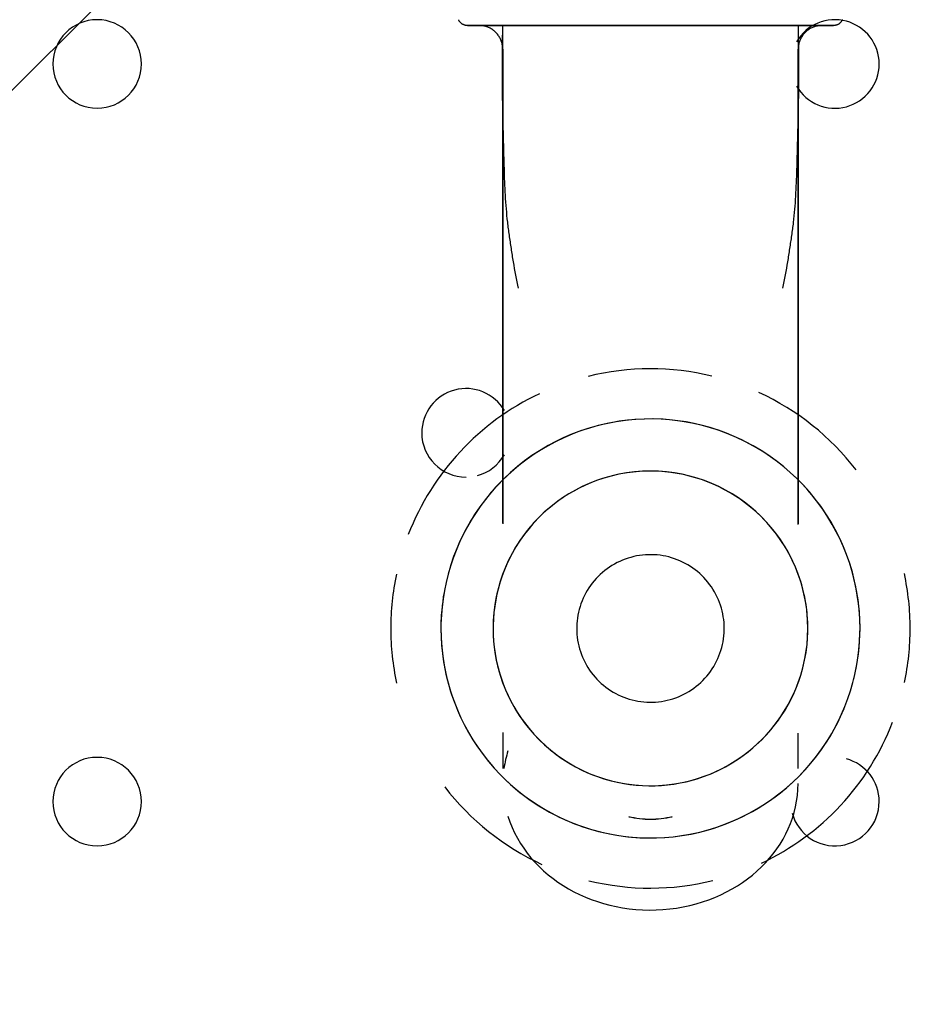
# Model space of a CAD drawing. Extents: x -47523 to 44331, y -18135 to 42541.
# Drawn here: x -24496 to -24434, y 17200 to 17267 of the extents above; entities that cross this region are included whole.
import ezdxf

# ---------------------------------------------------------------- set-up
doc = ezdxf.new("R2010")
doc.units = 0
for name, color, linetype in [('NOT-HATCH', 72, 'CONTINUOUS'), ('X-2864-HOT-F$0$A-GENM-____-OTLN', 11, 'CONTINUOUS'), ('X-XREF', 7, 'CONTINUOUS')]:
    doc.layers.add(name, color=color, linetype=linetype)

# ---------------------------------------------------------------- blocks, each defined once
blk = doc.blocks.new('X-2864-HOT-F')
at = {"layer": 'X-2864-HOT-F$0$A-GENM-____-OTLN'}
for p, q in [((-24465.848, 17266.832), (-24465.859, 17266.856)), ((-24465.836, 17266.809), (-24465.848, 17266.832)), ((-24465.823, 17266.785), (-24465.836, 17266.809)), ((-24465.809, 17266.763), (-24465.823, 17266.785)), ((-24465.795, 17266.741), (-24465.809, 17266.763)), ((-24465.779, 17266.719), (-24465.795, 17266.741)), ((-24465.763, 17266.699), (-24465.779, 17266.719)), ((-24465.745, 17266.679), (-24465.763, 17266.699)), ((-24465.727, 17266.659), (-24465.745, 17266.679)), ((-24465.708, 17266.641), (-24465.727, 17266.659)), ((-24465.689, 17266.623), (-24465.708, 17266.641)), ((-24465.669, 17266.606), (-24465.689, 17266.623)), ((-24465.648, 17266.59), (-24465.669, 17266.606)), ((-24465.626, 17266.574), (-24465.648, 17266.59)), ((-24465.604, 17266.56), (-24465.626, 17266.574)), ((-24465.581, 17266.546), (-24465.604, 17266.56)), ((-24465.558, 17266.533), (-24465.581, 17266.546)), ((-24465.534, 17266.522), (-24465.558, 17266.533)), ((-24465.51, 17266.511), (-24465.534, 17266.522)), ((-24465.485, 17266.501), (-24465.51, 17266.511)), ((-24465.461, 17266.492), (-24465.485, 17266.501)), ((-24465.435, 17266.484), (-24465.461, 17266.492)), ((-24465.41, 17266.478), (-24465.435, 17266.484)), ((-24465.384, 17266.472), (-24465.41, 17266.478)), ((-24465.358, 17266.467), (-24465.384, 17266.472)), ((-24465.332, 17266.463), (-24465.358, 17266.467)), ((-24465.305, 17266.461), (-24465.332, 17266.463)), ((-24465.279, 17266.459), (-24465.305, 17266.461)), ((-24465.252, 17266.459), (-24465.279, 17266.459)), ((-24465.236, 17266.459), (-24465.252, 17266.459)), ((-24465.252, 17266.459), (-24465.242, 17266.459)), ((-24465.242, 17266.459), (-24465.213, 17266.459)), ((-24465.201, 17266.459), (-24465.236, 17266.459)), ((-24465.213, 17266.459), (-24465.163, 17266.459)), ((-24465.146, 17266.459), (-24465.201, 17266.459)), ((-24465.163, 17266.459), (-24465.094, 17266.459)), ((-24465.072, 17266.459), (-24465.146, 17266.459)), ((-24465.094, 17266.459), (-24465.005, 17266.459)), ((-24464.978, 17266.459), (-24465.072, 17266.459)), ((-24465.005, 17266.459), (-24464.897, 17266.459)), ((-24464.864, 17266.459), (-24464.978, 17266.459)), ((-24464.897, 17266.459), (-24464.769, 17266.459)), ((-24464.732, 17266.459), (-24464.864, 17266.459)), ((-24464.769, 17266.459), (-24464.623, 17266.459)), ((-24464.58, 17266.459), (-24464.732, 17266.459)), ((-24464.623, 17266.459), (-24464.457, 17266.459)), ((-24464.41, 17266.459), (-24464.58, 17266.459)), ((-24464.446, 17266.458), (-24464.464, 17266.459)), ((-24464.457, 17266.459), (-24464.273, 17266.459)), ((-24464.382, 17266.456), (-24464.446, 17266.458)), ((-24464.221, 17266.459), (-24464.41, 17266.459)), ((-24464.318, 17266.452), (-24464.382, 17266.456)), ((-24464.255, 17266.445), (-24464.318, 17266.452)), ((-24464.273, 17266.459), (-24464.071, 17266.459)), ((-24464.191, 17266.435), (-24464.255, 17266.445)), ((-24464.013, 17266.459), (-24464.221, 17266.459)), ((-24464.129, 17266.423), (-24464.191, 17266.435)), ((-24464.066, 17266.408), (-24464.129, 17266.423)), ((-24464.071, 17266.459), (-24463.851, 17266.459)), ((-24464.005, 17266.391), (-24464.066, 17266.408)), ((-24463.789, 17266.459), (-24464.013, 17266.459)), ((-24463.944, 17266.372), (-24464.005, 17266.391)), ((-24463.883, 17266.35), (-24463.944, 17266.372)), ((-24463.824, 17266.325), (-24463.883, 17266.35)), ((-24463.851, 17266.459), (-24463.613, 17266.459)), ((-24463.766, 17266.299), (-24463.824, 17266.325)), ((-24463.546, 17266.459), (-24463.789, 17266.459)), ((-24463.709, 17266.27), (-24463.766, 17266.299)), ((-24463.653, 17266.238), (-24463.709, 17266.27)), ((-24463.613, 17266.459), (-24463.358, 17266.459)), ((-24463.286, 17266.459), (-24463.546, 17266.459)), ((-24463.358, 17266.459), (-24463.086, 17266.459)), ((-24463.01, 17266.459), (-24463.286, 17266.459)), ((-24463.086, 17266.459), (-24462.798, 17266.459)), ((-24462.718, 17266.459), (-24463.01, 17266.459)), ((-24452.852, 17266.459), (-24462.908, 17266.459)), ((-24462.852, 17232.731), (-24462.852, 17266.459)), ((-24462.798, 17266.459), (-24462.494, 17266.459)), ((-24443.193, 17266.459), (-24462.511, 17266.459)), ((-24462.494, 17266.459), (-24462.175, 17266.459)), ((-24462.175, 17266.459), (-24461.84, 17266.459)), ((-24461.84, 17266.459), (-24461.491, 17266.459)), ((-24461.491, 17266.459), (-24461.129, 17266.459)), ((-24461.129, 17266.459), (-24460.753, 17266.459)), ((-24460.753, 17266.459), (-24460.364, 17266.459)), ((-24460.364, 17266.459), (-24459.964, 17266.459)), ((-24459.964, 17266.459), (-24459.552, 17266.459)), ((-24459.552, 17266.459), (-24459.129, 17266.459)), ((-24459.129, 17266.459), (-24458.697, 17266.459)), ((-24458.697, 17266.459), (-24458.254, 17266.459)), ((-24458.254, 17266.459), (-24457.804, 17266.459)), ((-24457.804, 17266.459), (-24457.345, 17266.459)), ((-24457.345, 17266.459), (-24456.879, 17266.459)), ((-24456.879, 17266.459), (-24456.407, 17266.459)), ((-24456.407, 17266.459), (-24455.929, 17266.459)), ((-24455.929, 17266.459), (-24455.446, 17266.459)), ((-24455.446, 17266.459), (-24454.959, 17266.459)), ((-24454.959, 17266.459), (-24454.469, 17266.459)), ((-24454.469, 17266.459), (-24453.976, 17266.459)), ((-24453.976, 17266.459), (-24453.481, 17266.459)), ((-24453.481, 17266.459), (-24452.986, 17266.459)), ((-24452.986, 17266.459), (-24452.852, 17266.459)), ((-24452.852, 17266.459), (-24452.356, 17266.459)), ((-24447.758, 17266.459), (-24452.852, 17266.459)), ((-24452.356, 17266.459), (-24451.861, 17266.459)), ((-24451.861, 17266.459), (-24451.367, 17266.459)), ((-24451.367, 17266.459), (-24450.876, 17266.459)), ((-24450.876, 17266.459), (-24450.388, 17266.459)), ((-24450.388, 17266.459), (-24449.904, 17266.459)), ((-24449.904, 17266.459), (-24449.425, 17266.459)), ((-24449.425, 17266.459), (-24448.951, 17266.459)), ((-24448.951, 17266.459), (-24448.483, 17266.459)), ((-24448.483, 17266.459), (-24448.023, 17266.459)), ((-24448.023, 17266.459), (-24447.57, 17266.459)), ((-24447.57, 17266.459), (-24447.126, 17266.459)), ((-24447.126, 17266.459), (-24446.69, 17266.459)), ((-24442.796, 17266.459), (-24447.075, 17266.459)), ((-24446.69, 17266.459), (-24446.265, 17266.459)), ((-24446.265, 17266.459), (-24445.85, 17266.459)), ((-24445.85, 17266.459), (-24445.446, 17266.459)), ((-24445.446, 17266.459), (-24445.054, 17266.459)), ((-24445.054, 17266.459), (-24444.675, 17266.459)), ((-24444.675, 17266.459), (-24444.309, 17266.459)), ((-24444.309, 17266.459), (-24443.956, 17266.459)), ((-24443.956, 17266.459), (-24443.618, 17266.459)), ((-24443.618, 17266.459), (-24443.294, 17266.459)), ((-24443.294, 17266.459), (-24442.986, 17266.459)), ((-24442.986, 17266.459), (-24442.693, 17266.459)), ((-24442.617, 17266.459), (-24442.905, 17266.459)), ((-24442.852, 17266.459), (-24442.852, 17232.684)), ((-24442.693, 17266.459), (-24442.417, 17266.459)), ((-24442.345, 17266.459), (-24442.617, 17266.459)), ((-24442.417, 17266.459), (-24442.158, 17266.459)), ((-24442.09, 17266.459), (-24442.345, 17266.459)), ((-24442.158, 17266.459), (-24441.915, 17266.459)), ((-24441.853, 17266.459), (-24442.09, 17266.459)), ((-24441.979, 17266.278), (-24442.036, 17266.247)), ((-24441.922, 17266.306), (-24441.979, 17266.278)), ((-24441.863, 17266.332), (-24441.922, 17266.306)), ((-24441.915, 17266.459), (-24441.69, 17266.459)), ((-24441.804, 17266.356), (-24441.863, 17266.332)), ((-24441.632, 17266.459), (-24441.853, 17266.459)), ((-24441.744, 17266.377), (-24441.804, 17266.356)), ((-24441.682, 17266.396), (-24441.744, 17266.377)), ((-24441.69, 17266.459), (-24441.483, 17266.459)), ((-24441.621, 17266.413), (-24441.682, 17266.396)), ((-24441.43, 17266.459), (-24441.632, 17266.459)), ((-24441.558, 17266.427), (-24441.621, 17266.413)), ((-24441.495, 17266.438), (-24441.558, 17266.427)), ((-24441.432, 17266.447), (-24441.495, 17266.438)), ((-24441.483, 17266.459), (-24441.294, 17266.459)), ((-24441.368, 17266.453), (-24441.432, 17266.447)), ((-24441.246, 17266.459), (-24441.43, 17266.459)), ((-24441.304, 17266.457), (-24441.368, 17266.453)), ((-24441.24, 17266.459), (-24441.304, 17266.457)), ((-24441.294, 17266.459), (-24441.124, 17266.459)), ((-24441.081, 17266.459), (-24441.246, 17266.459)), ((-24441.124, 17266.459), (-24440.972, 17266.459)), ((-24440.934, 17266.459), (-24441.081, 17266.459)), ((-24440.972, 17266.459), (-24440.839, 17266.459)), ((-24440.807, 17266.459), (-24440.934, 17266.459)), ((-24440.839, 17266.459), (-24440.726, 17266.459)), ((-24440.699, 17266.459), (-24440.807, 17266.459)), ((-24440.726, 17266.459), (-24440.632, 17266.459)), ((-24440.61, 17266.459), (-24440.699, 17266.459)), ((-24440.632, 17266.459), (-24440.557, 17266.459)), ((-24440.541, 17266.459), (-24440.61, 17266.459)), ((-24440.557, 17266.459), (-24440.502, 17266.459)), ((-24440.491, 17266.459), (-24440.541, 17266.459)), ((-24440.502, 17266.459), (-24440.467, 17266.459)), ((-24440.461, 17266.459), (-24440.491, 17266.459)), ((-24440.467, 17266.459), (-24440.452, 17266.459)), ((-24440.451, 17266.459), (-24440.461, 17266.459)), ((-24440.444, 17266.459), (-24440.451, 17266.459)), ((-24440.418, 17266.459), (-24440.444, 17266.459)), ((-24440.391, 17266.461), (-24440.418, 17266.459)), ((-24440.365, 17266.464), (-24440.391, 17266.461)), ((-24440.339, 17266.468), (-24440.365, 17266.464)), ((-24440.313, 17266.473), (-24440.339, 17266.468)), ((-24440.287, 17266.479), (-24440.313, 17266.473)), ((-24440.262, 17266.486), (-24440.287, 17266.479)), ((-24440.236, 17266.494), (-24440.262, 17266.486)), ((-24440.211, 17266.504), (-24440.236, 17266.494)), ((-24440.187, 17266.514), (-24440.211, 17266.504)), ((-24440.163, 17266.525), (-24440.187, 17266.514)), ((-24440.139, 17266.537), (-24440.163, 17266.525)), ((-24440.116, 17266.55), (-24440.139, 17266.537)), ((-24440.094, 17266.563), (-24440.116, 17266.55)), ((-24440.072, 17266.578), (-24440.094, 17266.563)), ((-24440.05, 17266.594), (-24440.072, 17266.578)), ((-24440.03, 17266.61), (-24440.05, 17266.594)), ((-24440.009, 17266.628), (-24440.03, 17266.61)), ((-24439.99, 17266.646), (-24440.009, 17266.628)), ((-24439.971, 17266.664), (-24439.99, 17266.646)), ((-24439.954, 17266.684), (-24439.971, 17266.664)), ((-24439.937, 17266.704), (-24439.954, 17266.684)), ((-24439.92, 17266.725), (-24439.937, 17266.704)), ((-24439.905, 17266.747), (-24439.92, 17266.725)), ((-24439.89, 17266.769), (-24439.905, 17266.747)), ((-24439.877, 17266.792), (-24439.89, 17266.769)), ((-24439.864, 17266.815), (-24439.877, 17266.792)), ((-24439.852, 17266.839), (-24439.864, 17266.815)), ((-24439.842, 17266.863), (-24439.852, 17266.839)), ((-24463.599, 17266.205), (-24463.653, 17266.238)), ((-24463.545, 17266.169), (-24463.599, 17266.205)), ((-24463.494, 17266.131), (-24463.545, 17266.169)), ((-24463.444, 17266.092), (-24463.494, 17266.131)), ((-24463.395, 17266.05), (-24463.444, 17266.092)), ((-24463.348, 17266.006), (-24463.395, 17266.05)), ((-24463.303, 17265.961), (-24463.348, 17266.006)), ((-24463.26, 17265.913), (-24463.303, 17265.961)), ((-24463.219, 17265.864), (-24463.26, 17265.913)), ((-24463.179, 17265.814), (-24463.219, 17265.864)), ((-24463.142, 17265.762), (-24463.179, 17265.814)), ((-24463.107, 17265.708), (-24463.142, 17265.762)), ((-24463.074, 17265.653), (-24463.107, 17265.708)), ((-24463.044, 17265.597), (-24463.074, 17265.653)), ((-24463.015, 17265.54), (-24463.044, 17265.597)), ((-24442.652, 17265.612), (-24442.681, 17265.555)), ((-24442.621, 17265.668), (-24442.652, 17265.612)), ((-24442.587, 17265.723), (-24442.621, 17265.668)), ((-24442.552, 17265.776), (-24442.587, 17265.723)), ((-24442.514, 17265.827), (-24442.552, 17265.776)), ((-24442.474, 17265.878), (-24442.514, 17265.827)), ((-24442.432, 17265.926), (-24442.474, 17265.878)), ((-24442.389, 17265.973), (-24442.432, 17265.926)), ((-24442.343, 17266.018), (-24442.389, 17265.973)), ((-24442.296, 17266.061), (-24442.343, 17266.018)), ((-24442.247, 17266.102), (-24442.296, 17266.061)), ((-24442.196, 17266.142), (-24442.247, 17266.102)), ((-24442.144, 17266.179), (-24442.196, 17266.142)), ((-24442.09, 17266.214), (-24442.144, 17266.179)), ((-24442.036, 17266.247), (-24442.09, 17266.214)), ((-24462.989, 17265.481), (-24463.015, 17265.54)), ((-24462.965, 17265.422), (-24462.989, 17265.481)), ((-24462.944, 17265.361), (-24462.965, 17265.422)), ((-24462.925, 17265.3), (-24462.944, 17265.361)), ((-24462.908, 17265.238), (-24462.925, 17265.3)), ((-24462.895, 17265.176), (-24462.908, 17265.238)), ((-24462.883, 17265.113), (-24462.895, 17265.176)), ((-24462.874, 17265.049), (-24462.883, 17265.113)), ((-24462.868, 17264.986), (-24462.874, 17265.049)), ((-24462.864, 17264.922), (-24462.868, 17264.986)), ((-24462.863, 17264.858), (-24462.864, 17264.922)), ((-24442.839, 17264.939), (-24442.841, 17264.875)), ((-24442.834, 17265.003), (-24442.839, 17264.939)), ((-24442.827, 17265.066), (-24442.834, 17265.003)), ((-24442.818, 17265.13), (-24442.827, 17265.066)), ((-24442.806, 17265.193), (-24442.818, 17265.13)), ((-24442.791, 17265.255), (-24442.806, 17265.193)), ((-24442.774, 17265.317), (-24442.791, 17265.255)), ((-24442.754, 17265.378), (-24442.774, 17265.317)), ((-24442.732, 17265.438), (-24442.754, 17265.378)), ((-24442.708, 17265.497), (-24442.732, 17265.438)), ((-24442.681, 17265.555), (-24442.708, 17265.497)), ((-24462.863, 17264.858), (-24462.863, 17232.691)), ((-24442.841, 17264.875), (-24442.841, 17264.858)), ((-24442.841, 17232.646), (-24442.841, 17264.858)), ((-24454.963, 17239.634), (-24455.523, 17239.538)), ((-24454.4, 17239.707), (-24454.963, 17239.634)), ((-24453.834, 17239.758), (-24454.4, 17239.707)), ((-24453.266, 17239.786), (-24453.834, 17239.758)), ((-24452.698, 17239.791), (-24453.266, 17239.786)), ((-24452.131, 17239.773), (-24452.698, 17239.791)), ((-24451.564, 17239.733), (-24452.131, 17239.773)), ((-24451, 17239.67), (-24451.564, 17239.733)), ((-24450.438, 17239.585), (-24451, 17239.67)), ((-24449.88, 17239.477), (-24450.438, 17239.585)), ((-24457.711, 17238.935), (-24458.24, 17238.73)), ((-24457.173, 17239.118), (-24457.711, 17238.935)), ((-24456.629, 17239.28), (-24457.173, 17239.118)), ((-24456.078, 17239.42), (-24456.629, 17239.28)), ((-24455.523, 17239.538), (-24456.078, 17239.42)), ((-24449.328, 17239.347), (-24449.88, 17239.477)), ((-24448.78, 17239.195), (-24449.328, 17239.347)), ((-24448.239, 17239.022), (-24448.78, 17239.195)), ((-24447.706, 17238.826), (-24448.239, 17239.022)), ((-24459.273, 17238.257), (-24459.774, 17237.99)), ((-24458.761, 17238.504), (-24459.273, 17238.257)), ((-24458.24, 17238.73), (-24458.761, 17238.504)), ((-24447.181, 17238.61), (-24447.706, 17238.826)), ((-24446.665, 17238.373), (-24447.181, 17238.61)), ((-24446.159, 17238.115), (-24446.665, 17238.373)), ((-24460.265, 17237.703), (-24460.743, 17237.397)), ((-24459.774, 17237.99), (-24460.265, 17237.703)), ((-24445.663, 17237.838), (-24446.159, 17238.115)), ((-24445.179, 17237.54), (-24445.663, 17237.838)), ((-24461.209, 17237.072), (-24461.661, 17236.729)), ((-24460.743, 17237.397), (-24461.209, 17237.072)), ((-24444.707, 17237.224), (-24445.179, 17237.54)), ((-24444.249, 17236.889), (-24444.707, 17237.224)), ((-24443.804, 17236.536), (-24444.249, 17236.889)), ((-24462.1, 17236.368), (-24462.523, 17235.989)), ((-24461.661, 17236.729), (-24462.1, 17236.368)), ((-24453.589, 17236.231), (-24454.014, 17236.193)), ((-24453.163, 17236.252), (-24453.589, 17236.231)), ((-24452.737, 17236.255), (-24453.163, 17236.252)), ((-24452.31, 17236.242), (-24452.737, 17236.255)), ((-24451.885, 17236.212), (-24452.31, 17236.242)), ((-24443.373, 17236.165), (-24443.804, 17236.536)), ((-24462.931, 17235.594), (-24463.323, 17235.183)), ((-24462.523, 17235.989), (-24462.931, 17235.594)), ((-24456.501, 17235.612), (-24456.899, 17235.458)), ((-24456.097, 17235.75), (-24456.501, 17235.612)), ((-24455.688, 17235.872), (-24456.097, 17235.75)), ((-24455.275, 17235.977), (-24455.688, 17235.872)), ((-24454.858, 17236.066), (-24455.275, 17235.977)), ((-24454.437, 17236.138), (-24454.858, 17236.066)), ((-24454.014, 17236.193), (-24454.437, 17236.138)), ((-24451.461, 17236.165), (-24451.885, 17236.212)), ((-24451.039, 17236.101), (-24451.461, 17236.165)), ((-24450.62, 17236.02), (-24451.039, 17236.101)), ((-24450.205, 17235.922), (-24450.62, 17236.02)), ((-24449.794, 17235.808), (-24450.205, 17235.922)), ((-24449.388, 17235.678), (-24449.794, 17235.808)), ((-24448.987, 17235.531), (-24449.388, 17235.678)), ((-24442.958, 17235.778), (-24443.373, 17236.165)), ((-24442.559, 17235.374), (-24442.958, 17235.778)), ((-24463.323, 17235.183), (-24463.699, 17234.756)), ((-24458.051, 17234.903), (-24458.419, 17234.688)), ((-24457.674, 17235.103), (-24458.051, 17234.903)), ((-24457.29, 17235.289), (-24457.674, 17235.103)), ((-24456.899, 17235.458), (-24457.29, 17235.289)), ((-24448.593, 17235.369), (-24448.987, 17235.531)), ((-24448.205, 17235.191), (-24448.593, 17235.369)), ((-24447.825, 17234.997), (-24448.205, 17235.191)), ((-24447.453, 17234.789), (-24447.825, 17234.997)), ((-24442.176, 17234.955), (-24442.559, 17235.374)), ((-24441.81, 17234.52), (-24442.176, 17234.955)), ((-24464.056, 17234.315), (-24464.396, 17233.86)), ((-24463.699, 17234.756), (-24464.056, 17234.315)), ((-24458.779, 17234.458), (-24459.128, 17234.214)), ((-24458.419, 17234.688), (-24458.779, 17234.458)), ((-24447.089, 17234.565), (-24447.453, 17234.789)), ((-24446.735, 17234.328), (-24447.089, 17234.565)), ((-24446.391, 17234.076), (-24446.735, 17234.328)), ((-24441.461, 17234.071), (-24441.81, 17234.52)), ((-24464.396, 17233.86), (-24464.718, 17233.392)), ((-24459.797, 17233.684), (-24460.115, 17233.4)), ((-24459.468, 17233.956), (-24459.797, 17233.684)), ((-24459.128, 17234.214), (-24459.468, 17233.956)), ((-24446.056, 17233.811), (-24446.391, 17234.076)), ((-24445.733, 17233.533), (-24446.056, 17233.811)), ((-24441.131, 17233.609), (-24441.461, 17234.071)), ((-24440.82, 17233.134), (-24441.131, 17233.609)), ((-24465.02, 17232.911), (-24465.303, 17232.419)), ((-24464.718, 17233.392), (-24465.02, 17232.911)), ((-24460.422, 17233.104), (-24460.716, 17232.795)), ((-24460.115, 17233.4), (-24460.422, 17233.104)), ((-24445.421, 17233.242), (-24445.733, 17233.533)), ((-24445.121, 17232.938), (-24445.421, 17233.242)), ((-24444.834, 17232.623), (-24445.121, 17232.938)), ((-24440.528, 17232.647), (-24440.82, 17233.134)), ((-24465.303, 17232.419), (-24465.566, 17231.915)), ((-24460.998, 17232.475), (-24461.267, 17232.143)), ((-24460.716, 17232.795), (-24460.998, 17232.475)), ((-24444.559, 17232.297), (-24444.834, 17232.623)), ((-24444.297, 17231.96), (-24444.559, 17232.297)), ((-24440.256, 17232.148), (-24440.528, 17232.647)), ((-24465.566, 17231.915), (-24465.809, 17231.402)), ((-24461.522, 17231.801), (-24461.764, 17231.45)), ((-24461.267, 17232.143), (-24461.522, 17231.801)), ((-24444.049, 17231.613), (-24444.297, 17231.96)), ((-24443.816, 17231.256), (-24444.049, 17231.613)), ((-24440.004, 17231.639), (-24440.256, 17232.148)), ((-24439.772, 17231.121), (-24440.004, 17231.639)), ((-24465.809, 17231.402), (-24466.031, 17230.879)), ((-24461.991, 17231.089), (-24462.203, 17230.719)), ((-24461.764, 17231.45), (-24461.991, 17231.089)), ((-24443.596, 17230.89), (-24443.816, 17231.256)), ((-24443.392, 17230.516), (-24443.596, 17230.89)), ((-24439.561, 17230.593), (-24439.772, 17231.121)), ((-24466.232, 17230.348), (-24466.412, 17229.809)), ((-24466.031, 17230.879), (-24466.232, 17230.348)), ((-24462.401, 17230.341), (-24462.583, 17229.955)), ((-24462.203, 17230.719), (-24462.401, 17230.341)), ((-24454.749, 17230.217), (-24454.933, 17230.137)), ((-24454.563, 17230.289), (-24454.749, 17230.217)), ((-24454.373, 17230.354), (-24454.563, 17230.289)), ((-24454.182, 17230.411), (-24454.373, 17230.354)), ((-24453.988, 17230.46), (-24454.182, 17230.411)), ((-24453.792, 17230.502), (-24453.988, 17230.46)), ((-24453.595, 17230.535), (-24453.792, 17230.502)), ((-24453.397, 17230.561), (-24453.595, 17230.535)), ((-24453.198, 17230.579), (-24453.397, 17230.561)), ((-24452.998, 17230.589), (-24453.198, 17230.579)), ((-24452.798, 17230.59), (-24452.998, 17230.589)), ((-24452.598, 17230.584), (-24452.798, 17230.59)), ((-24452.398, 17230.57), (-24452.598, 17230.584)), ((-24452.2, 17230.548), (-24452.398, 17230.57)), ((-24452.002, 17230.518), (-24452.2, 17230.548)), ((-24451.806, 17230.48), (-24452.002, 17230.518)), ((-24451.613, 17230.435), (-24451.806, 17230.48)), ((-24451.418, 17230.381), (-24451.611, 17230.434)), ((-24451.228, 17230.32), (-24451.418, 17230.381)), ((-24451.04, 17230.251), (-24451.228, 17230.32)), ((-24450.855, 17230.175), (-24451.04, 17230.251)), ((-24443.202, 17230.134), (-24443.392, 17230.516)), ((-24439.372, 17230.058), (-24439.561, 17230.593)), ((-24466.412, 17229.809), (-24466.57, 17229.263)), ((-24462.75, 17229.563), (-24462.901, 17229.164)), ((-24462.583, 17229.955), (-24462.75, 17229.563)), ((-24455.794, 17229.633), (-24455.954, 17229.512)), ((-24455.63, 17229.748), (-24455.794, 17229.633)), ((-24455.462, 17229.855), (-24455.63, 17229.748)), ((-24455.289, 17229.956), (-24455.462, 17229.855)), ((-24455.113, 17230.05), (-24455.289, 17229.956)), ((-24454.933, 17230.137), (-24455.113, 17230.05)), ((-24450.673, 17230.091), (-24450.855, 17230.175)), ((-24450.495, 17230.001), (-24450.673, 17230.091)), ((-24450.321, 17229.903), (-24450.495, 17230.001)), ((-24450.15, 17229.798), (-24450.321, 17229.903)), ((-24449.984, 17229.687), (-24450.15, 17229.798)), ((-24449.823, 17229.569), (-24449.984, 17229.687)), ((-24449.666, 17229.444), (-24449.823, 17229.569)), ((-24443.028, 17229.744), (-24443.202, 17230.134)), ((-24442.87, 17229.348), (-24443.028, 17229.744)), ((-24439.204, 17229.515), (-24439.372, 17230.058)), ((-24466.57, 17229.263), (-24466.705, 17228.712)), ((-24462.901, 17229.164), (-24463.036, 17228.759)), ((-24456.539, 17228.968), (-24456.671, 17228.818)), ((-24456.401, 17229.113), (-24456.539, 17228.968)), ((-24456.257, 17229.252), (-24456.401, 17229.113)), ((-24456.108, 17229.385), (-24456.257, 17229.252)), ((-24455.954, 17229.512), (-24456.108, 17229.385)), ((-24449.514, 17229.314), (-24449.666, 17229.444)), ((-24449.368, 17229.178), (-24449.514, 17229.314)), ((-24449.228, 17229.035), (-24449.368, 17229.178)), ((-24449.093, 17228.888), (-24449.228, 17229.035)), ((-24448.964, 17228.735), (-24449.093, 17228.888)), ((-24442.728, 17228.946), (-24442.87, 17229.348)), ((-24442.602, 17228.538), (-24442.728, 17228.946)), ((-24439.058, 17228.966), (-24439.204, 17229.515)), ((-24438.934, 17228.412), (-24439.058, 17228.966)), ((-24466.705, 17228.712), (-24466.819, 17228.155)), ((-24463.154, 17228.349), (-24463.256, 17227.935)), ((-24463.036, 17228.759), (-24463.154, 17228.349)), ((-24457.03, 17228.338), (-24457.136, 17228.168)), ((-24456.917, 17228.502), (-24457.03, 17228.338)), ((-24456.797, 17228.663), (-24456.917, 17228.502)), ((-24456.671, 17228.818), (-24456.797, 17228.663)), ((-24448.841, 17228.577), (-24448.964, 17228.735)), ((-24448.725, 17228.414), (-24448.841, 17228.577)), ((-24448.616, 17228.247), (-24448.725, 17228.414)), ((-24448.513, 17228.075), (-24448.616, 17228.247)), ((-24442.492, 17228.126), (-24442.602, 17228.538)), ((-24438.832, 17227.853), (-24438.934, 17228.412)), ((-24466.911, 17227.595), (-24466.979, 17227.031)), ((-24466.819, 17228.155), (-24466.911, 17227.595)), ((-24463.256, 17227.935), (-24463.342, 17227.517)), ((-24457.414, 17227.637), (-24457.492, 17227.453)), ((-24457.329, 17227.818), (-24457.414, 17227.637)), ((-24457.236, 17227.995), (-24457.329, 17227.818)), ((-24457.136, 17228.168), (-24457.236, 17227.995)), ((-24448.417, 17227.9), (-24448.513, 17228.075)), ((-24448.328, 17227.72), (-24448.417, 17227.9)), ((-24448.247, 17227.538), (-24448.328, 17227.72)), ((-24442.399, 17227.71), (-24442.492, 17228.126)), ((-24442.323, 17227.29), (-24442.399, 17227.71)), ((-24438.753, 17227.291), (-24438.832, 17227.853)), ((-24466.979, 17227.031), (-24467.026, 17226.465)), ((-24463.41, 17227.096), (-24463.462, 17226.672)), ((-24463.342, 17227.517), (-24463.41, 17227.096)), ((-24457.682, 17226.884), (-24457.73, 17226.69)), ((-24457.626, 17227.076), (-24457.682, 17226.884)), ((-24457.563, 17227.266), (-24457.626, 17227.076)), ((-24457.492, 17227.453), (-24457.563, 17227.266)), ((-24448.172, 17227.352), (-24448.247, 17227.538)), ((-24448.106, 17227.164), (-24448.172, 17227.352)), ((-24448.047, 17226.973), (-24448.106, 17227.164)), ((-24447.995, 17226.779), (-24448.047, 17226.973)), ((-24442.263, 17226.868), (-24442.323, 17227.29)), ((-24438.696, 17226.726), (-24438.753, 17227.291)), ((-24467.026, 17226.465), (-24467.049, 17225.897)), ((-24463.497, 17226.247), (-24463.515, 17225.821)), ((-24463.462, 17226.672), (-24463.497, 17226.247)), ((-24457.802, 17226.296), (-24457.826, 17226.098)), ((-24457.77, 17226.494), (-24457.802, 17226.296)), ((-24457.73, 17226.69), (-24457.77, 17226.494)), ((-24447.951, 17226.584), (-24447.995, 17226.779)), ((-24447.916, 17226.387), (-24447.951, 17226.584)), ((-24447.888, 17226.189), (-24447.916, 17226.387)), ((-24442.221, 17226.443), (-24442.263, 17226.868)), ((-24442.195, 17226.017), (-24442.221, 17226.443)), ((-24438.662, 17226.159), (-24438.696, 17226.726)), ((-24467.049, 17225.897), (-24467.053, 17225.591)), ((-24467.053, 17225.591), (-24467.041, 17225.023)), ((-24463.515, 17225.821), (-24463.517, 17225.591)), ((-24463.517, 17225.591), (-24463.509, 17225.164)), ((-24457.851, 17225.699), (-24457.852, 17225.591)), ((-24457.852, 17225.591), (-24457.848, 17225.391)), ((-24457.842, 17225.899), (-24457.851, 17225.699)), ((-24457.826, 17226.098), (-24457.842, 17225.899)), ((-24447.868, 17225.99), (-24447.888, 17226.189)), ((-24447.856, 17225.791), (-24447.868, 17225.99)), ((-24447.852, 17225.591), (-24447.856, 17225.791)), ((-24447.853, 17225.483), (-24447.852, 17225.591)), ((-24442.187, 17225.591), (-24442.195, 17226.017)), ((-24442.189, 17225.36), (-24442.187, 17225.591)), ((-24438.651, 17225.591), (-24438.662, 17226.159)), ((-24438.654, 17225.284), (-24438.651, 17225.591)), ((-24467.041, 17225.023), (-24467.007, 17224.456)), ((-24463.509, 17225.164), (-24463.483, 17224.738)), ((-24457.848, 17225.391), (-24457.836, 17225.191)), ((-24457.836, 17225.191), (-24457.816, 17224.992)), ((-24457.816, 17224.992), (-24457.788, 17224.794)), ((-24447.934, 17224.688), (-24447.902, 17224.885)), ((-24447.902, 17224.885), (-24447.878, 17225.084)), ((-24447.878, 17225.084), (-24447.861, 17225.283)), ((-24447.861, 17225.283), (-24447.853, 17225.483)), ((-24442.242, 17224.509), (-24442.207, 17224.934)), ((-24442.207, 17224.934), (-24442.189, 17225.36)), ((-24438.678, 17224.717), (-24438.654, 17225.284)), ((-24467.007, 17224.456), (-24466.951, 17223.891)), ((-24463.483, 17224.738), (-24463.44, 17224.314)), ((-24463.44, 17224.314), (-24463.381, 17223.892)), ((-24457.788, 17224.794), (-24457.752, 17224.597)), ((-24457.752, 17224.597), (-24457.709, 17224.402)), ((-24457.709, 17224.402), (-24457.657, 17224.209)), ((-24457.657, 17224.209), (-24457.598, 17224.018)), ((-24448.077, 17224.106), (-24448.022, 17224.298)), ((-24448.022, 17224.298), (-24447.974, 17224.492)), ((-24447.974, 17224.492), (-24447.934, 17224.688)), ((-24442.293, 17224.086), (-24442.242, 17224.509)), ((-24438.724, 17224.151), (-24438.678, 17224.717)), ((-24466.951, 17223.891), (-24466.871, 17223.328)), ((-24463.381, 17223.892), (-24463.305, 17223.472)), ((-24457.598, 17224.018), (-24457.531, 17223.829)), ((-24457.531, 17223.829), (-24457.457, 17223.644)), ((-24457.457, 17223.644), (-24457.376, 17223.461)), ((-24448.375, 17223.364), (-24448.29, 17223.545)), ((-24448.29, 17223.545), (-24448.211, 17223.729)), ((-24448.211, 17223.729), (-24448.141, 17223.916)), ((-24448.141, 17223.916), (-24448.077, 17224.106)), ((-24442.447, 17223.247), (-24442.362, 17223.665)), ((-24442.362, 17223.665), (-24442.293, 17224.086)), ((-24438.884, 17223.026), (-24438.793, 17223.587)), ((-24438.793, 17223.587), (-24438.724, 17224.151)), ((-24466.871, 17223.328), (-24466.77, 17222.77)), ((-24463.305, 17223.472), (-24463.211, 17223.056)), ((-24463.211, 17223.056), (-24463.102, 17222.643)), ((-24457.376, 17223.461), (-24457.287, 17223.282)), ((-24457.287, 17223.282), (-24457.191, 17223.106)), ((-24457.191, 17223.106), (-24457.088, 17222.935)), ((-24457.088, 17222.935), (-24456.978, 17222.768)), ((-24448.674, 17222.844), (-24448.567, 17223.013)), ((-24448.567, 17223.013), (-24448.468, 17223.187)), ((-24448.468, 17223.187), (-24448.375, 17223.364)), ((-24442.549, 17222.833), (-24442.447, 17223.247)), ((-24438.998, 17222.47), (-24438.884, 17223.026)), ((-24466.77, 17222.77), (-24466.646, 17222.215)), ((-24466.646, 17222.215), (-24466.5, 17221.666)), ((-24463.102, 17222.643), (-24462.976, 17222.236)), ((-24462.976, 17222.236), (-24462.833, 17221.834)), ((-24456.978, 17222.768), (-24456.862, 17222.605)), ((-24456.862, 17222.605), (-24456.74, 17222.447)), ((-24456.74, 17222.447), (-24456.611, 17222.294)), ((-24456.611, 17222.294), (-24456.476, 17222.146)), ((-24449.303, 17222.069), (-24449.165, 17222.213)), ((-24449.165, 17222.213), (-24449.033, 17222.364)), ((-24449.033, 17222.364), (-24448.907, 17222.519)), ((-24448.907, 17222.519), (-24448.787, 17222.679)), ((-24448.787, 17222.679), (-24448.674, 17222.844)), ((-24442.803, 17222.018), (-24442.668, 17222.423)), ((-24442.668, 17222.423), (-24442.549, 17222.833)), ((-24439.134, 17221.918), (-24438.998, 17222.47)), ((-24466.5, 17221.666), (-24466.332, 17221.124)), ((-24462.833, 17221.834), (-24462.675, 17221.438)), ((-24456.476, 17222.146), (-24456.335, 17222.004)), ((-24456.335, 17222.004), (-24456.189, 17221.868)), ((-24456.189, 17221.868), (-24456.038, 17221.737)), ((-24456.038, 17221.737), (-24455.881, 17221.613)), ((-24455.881, 17221.613), (-24455.719, 17221.495)), ((-24450.073, 17221.434), (-24449.909, 17221.548)), ((-24449.909, 17221.548), (-24449.75, 17221.669)), ((-24449.75, 17221.669), (-24449.596, 17221.796)), ((-24449.596, 17221.796), (-24449.447, 17221.93)), ((-24449.447, 17221.93), (-24449.303, 17222.069)), ((-24443.12, 17221.226), (-24442.954, 17221.619)), ((-24442.954, 17221.619), (-24442.803, 17222.018)), ((-24439.292, 17221.373), (-24439.134, 17221.918)), ((-24466.332, 17221.124), (-24466.142, 17220.588)), ((-24462.675, 17221.438), (-24462.501, 17221.048)), ((-24462.501, 17221.048), (-24462.312, 17220.666)), ((-24455.719, 17221.495), (-24455.553, 17221.383)), ((-24455.553, 17221.383), (-24455.383, 17221.279)), ((-24455.383, 17221.279), (-24455.208, 17221.181)), ((-24455.208, 17221.181), (-24455.03, 17221.09)), ((-24455.03, 17221.09), (-24454.849, 17221.007)), ((-24454.849, 17221.007), (-24454.664, 17220.931)), ((-24454.664, 17220.931), (-24454.476, 17220.862)), ((-24451.33, 17220.828), (-24451.141, 17220.893)), ((-24451.141, 17220.893), (-24450.955, 17220.965)), ((-24450.955, 17220.965), (-24450.771, 17221.044)), ((-24450.771, 17221.044), (-24450.591, 17221.131)), ((-24450.591, 17221.131), (-24450.414, 17221.225)), ((-24450.414, 17221.225), (-24450.242, 17221.326)), ((-24450.242, 17221.326), (-24450.073, 17221.434)), ((-24443.303, 17220.841), (-24443.12, 17221.226)), ((-24439.471, 17220.834), (-24439.292, 17221.373)), ((-24466.142, 17220.588), (-24465.932, 17220.061)), ((-24462.312, 17220.666), (-24462.107, 17220.291)), ((-24462.107, 17220.291), (-24461.888, 17219.926)), ((-24454.476, 17220.862), (-24454.285, 17220.801)), ((-24454.285, 17220.801), (-24454.093, 17220.747)), ((-24454.093, 17220.747), (-24453.898, 17220.701)), ((-24453.898, 17220.701), (-24453.702, 17220.664)), ((-24453.702, 17220.664), (-24453.504, 17220.633)), ((-24453.504, 17220.633), (-24453.305, 17220.611)), ((-24453.305, 17220.611), (-24453.106, 17220.597)), ((-24453.106, 17220.597), (-24452.906, 17220.591)), ((-24452.906, 17220.591), (-24452.706, 17220.593)), ((-24452.706, 17220.593), (-24452.506, 17220.603)), ((-24452.506, 17220.603), (-24452.307, 17220.621)), ((-24452.307, 17220.621), (-24452.109, 17220.646)), ((-24452.109, 17220.646), (-24451.911, 17220.68)), ((-24451.911, 17220.68), (-24451.716, 17220.722)), ((-24451.716, 17220.722), (-24451.522, 17220.771)), ((-24451.522, 17220.771), (-24451.33, 17220.828)), ((-24443.713, 17220.093), (-24443.5, 17220.463)), ((-24443.5, 17220.463), (-24443.303, 17220.841)), ((-24439.894, 17219.78), (-24439.672, 17220.302)), ((-24439.672, 17220.302), (-24439.471, 17220.834)), ((-24465.932, 17220.061), (-24465.7, 17219.542)), ((-24465.7, 17219.542), (-24465.448, 17219.033)), ((-24461.888, 17219.926), (-24461.654, 17219.569)), ((-24461.654, 17219.569), (-24461.406, 17219.222)), ((-24444.181, 17219.38), (-24443.94, 17219.732)), ((-24443.94, 17219.732), (-24443.713, 17220.093)), ((-24440.137, 17219.266), (-24439.894, 17219.78)), ((-24465.448, 17219.033), (-24465.176, 17218.535)), ((-24461.406, 17219.222), (-24461.145, 17218.885)), ((-24461.145, 17218.885), (-24460.87, 17218.558)), ((-24444.705, 17218.707), (-24444.437, 17219.038)), ((-24444.437, 17219.038), (-24444.181, 17219.38)), ((-24440.4, 17218.763), (-24440.137, 17219.266)), ((-24465.176, 17218.535), (-24464.884, 17218.047)), ((-24462.863, 17218.536), (-24462.863, 17216.098)), ((-24460.87, 17218.558), (-24460.582, 17218.243)), ((-24460.582, 17218.243), (-24460.282, 17217.94)), ((-24445.282, 17218.078), (-24444.987, 17218.387)), ((-24444.987, 17218.387), (-24444.705, 17218.707)), ((-24442.841, 17216.098), (-24442.841, 17218.491)), ((-24440.986, 17217.789), (-24440.683, 17218.27)), ((-24440.683, 17218.27), (-24440.4, 17218.763)), ((-24464.884, 17218.047), (-24464.572, 17217.572)), ((-24464.572, 17217.572), (-24464.242, 17217.11)), ((-24462.852, 17217.65), (-24462.852, 17216.098)), ((-24460.282, 17217.94), (-24459.97, 17217.649)), ((-24459.97, 17217.649), (-24459.647, 17217.371)), ((-24445.906, 17217.497), (-24445.588, 17217.781)), ((-24445.588, 17217.781), (-24445.282, 17218.078)), ((-24442.852, 17216.098), (-24442.852, 17217.65)), ((-24441.307, 17217.321), (-24440.986, 17217.789)), ((-24464.242, 17217.11), (-24463.894, 17216.661)), ((-24459.647, 17217.371), (-24459.313, 17217.105)), ((-24459.313, 17217.105), (-24458.969, 17216.854)), ((-24446.925, 17216.724), (-24446.575, 17216.968)), ((-24446.575, 17216.968), (-24446.235, 17217.226)), ((-24446.235, 17217.226), (-24445.906, 17217.497)), ((-24442.005, 17216.425), (-24441.647, 17216.866)), ((-24441.647, 17216.866), (-24441.307, 17217.321)), ((-24463.894, 17216.661), (-24463.528, 17216.227)), ((-24463.528, 17216.227), (-24463.145, 17215.808)), ((-24458.969, 17216.854), (-24458.614, 17216.616)), ((-24458.614, 17216.616), (-24458.251, 17216.393)), ((-24458.251, 17216.393), (-24457.879, 17216.184)), ((-24448.029, 17216.078), (-24447.653, 17216.279)), ((-24447.653, 17216.279), (-24447.284, 17216.494)), ((-24447.284, 17216.494), (-24446.925, 17216.724)), ((-24442.38, 17215.999), (-24442.005, 17216.425)), ((-24463.145, 17215.808), (-24462.746, 17215.404)), ((-24457.879, 17216.184), (-24457.498, 17215.991)), ((-24457.498, 17215.991), (-24457.111, 17215.813)), ((-24457.111, 17215.813), (-24456.716, 17215.65)), ((-24456.716, 17215.65), (-24456.316, 17215.504)), ((-24449.606, 17215.431), (-24449.203, 17215.569)), ((-24449.203, 17215.569), (-24448.805, 17215.723)), ((-24448.805, 17215.723), (-24448.413, 17215.893)), ((-24448.413, 17215.893), (-24448.029, 17216.078)), ((-24443.18, 17215.192), (-24442.772, 17215.588)), ((-24442.772, 17215.588), (-24442.38, 17215.999)), ((-24462.746, 17215.404), (-24462.33, 17215.016)), ((-24462.33, 17215.016), (-24461.9, 17214.646)), ((-24456.316, 17215.504), (-24455.91, 17215.373)), ((-24455.91, 17215.373), (-24455.499, 17215.259)), ((-24455.499, 17215.259), (-24455.083, 17215.162)), ((-24455.083, 17215.162), (-24454.665, 17215.081)), ((-24454.665, 17215.081), (-24454.243, 17215.017)), ((-24454.243, 17215.017), (-24453.819, 17214.969)), ((-24453.819, 17214.969), (-24453.393, 17214.939)), ((-24453.393, 17214.939), (-24452.967, 17214.926)), ((-24452.967, 17214.926), (-24452.54, 17214.93)), ((-24452.54, 17214.93), (-24452.114, 17214.951)), ((-24452.114, 17214.951), (-24451.689, 17214.989)), ((-24451.689, 17214.989), (-24451.266, 17215.044)), ((-24451.266, 17215.044), (-24450.846, 17215.116)), ((-24450.846, 17215.116), (-24450.429, 17215.204)), ((-24450.429, 17215.204), (-24450.015, 17215.31)), ((-24450.015, 17215.31), (-24449.606, 17215.431)), ((-24443.604, 17214.814), (-24443.18, 17215.192)), ((-24461.9, 17214.646), (-24461.455, 17214.293)), ((-24461.455, 17214.293), (-24460.996, 17213.958)), ((-24444.495, 17214.109), (-24444.042, 17214.453)), ((-24444.042, 17214.453), (-24443.604, 17214.814)), ((-24460.996, 17213.958), (-24460.525, 17213.641)), ((-24460.525, 17213.641), (-24460.041, 17213.344)), ((-24445.439, 17213.478), (-24444.96, 17213.784)), ((-24444.96, 17213.784), (-24444.495, 17214.109)), ((-24460.041, 17213.344), (-24459.545, 17213.066)), ((-24459.545, 17213.066), (-24459.039, 17212.809)), ((-24446.942, 17212.678), (-24446.431, 17212.925)), ((-24446.431, 17212.925), (-24445.929, 17213.192)), ((-24445.929, 17213.192), (-24445.439, 17213.478)), ((-24459.039, 17212.809), (-24458.523, 17212.571)), ((-24458.523, 17212.571), (-24457.998, 17212.355)), ((-24457.998, 17212.355), (-24457.464, 17212.16)), ((-24448.53, 17212.063), (-24447.993, 17212.247)), ((-24447.993, 17212.247), (-24447.463, 17212.452)), ((-24447.463, 17212.452), (-24446.942, 17212.678)), ((-24457.464, 17212.16), (-24456.923, 17211.986)), ((-24456.923, 17211.986), (-24456.376, 17211.834)), ((-24456.376, 17211.834), (-24455.823, 17211.704)), ((-24455.823, 17211.704), (-24455.265, 17211.597)), ((-24455.265, 17211.597), (-24454.704, 17211.511)), ((-24451.304, 17211.475), (-24450.741, 17211.548)), ((-24450.741, 17211.548), (-24450.181, 17211.643)), ((-24450.181, 17211.643), (-24449.625, 17211.761)), ((-24449.625, 17211.761), (-24449.075, 17211.901)), ((-24449.075, 17211.901), (-24448.53, 17212.063)), ((-24454.704, 17211.511), (-24454.139, 17211.448)), ((-24454.139, 17211.448), (-24453.573, 17211.408)), ((-24453.573, 17211.408), (-24453.005, 17211.391)), ((-24453.005, 17211.391), (-24452.437, 17211.396)), ((-24452.437, 17211.396), (-24451.87, 17211.424)), ((-24451.87, 17211.424), (-24451.304, 17211.475))]:
    blk.add_line(p, q, dxfattribs=at)
for centre, radius, start, end in [((-24490.352, 17263.854), 3, 0, 180), ((-24440.352, 17263.854), 3, 0, 150), ((-24490.352, 17263.854), 3, 180, 0), ((-24440.352, 17263.854), 3, 210, 0), ((-24452.852, 17225.591), 17.602, 76.30064, 103.88505), ((-24465.352, 17238.854), 3, 30, 180), ((-24452.852, 17225.591), 17.602, 37.61016, 65.30107), ((-24452.852, 17225.591), 17.602, 115.30308, 158.81309), ((-24452.852, 17225.591), 14.201, 0, 162.59457), ((-24465.352, 17238.854), 3, 180, 270), ((-24465.352, 17238.854), 3, 285, 330), ((-24452.852, 17225.591), 10.665, 0, 180), ((-24452.852, 17225.591), 17.602, 167.96794, 180), ((-24452.852, 17225.591), 17.602, 0, 12.17942), ((-24452.852, 17225.591), 14.201, 170.09655, 180), ((-24452.852, 17225.591), 17.602, 180, 192.17942), ((-24452.852, 17225.591), 14.201, 180, 337.5), ((-24452.852, 17225.591), 10.665, 180, 0), ((-24452.852, 17225.591), 14.201, 346.01043, 0), ((-24452.852, 17225.591), 17.602, 347.96794, 0), ((-24452.852, 17225.591), 17.602, 295.30308, 338.81309), ((-24490.352, 17213.854), 3, 0, 180), ((-24440.352, 17213.854), 3, 0, 75), ((-24452.852, 17225.591), 17.602, 217.61016, 245.30107), ((-24490.352, 17213.854), 3, 180, 0), ((-24440.352, 17213.854), 3, 195, 0), ((-24452.852, 17225.591), 17.602, 256.30064, 283.88505)]:
    blk.add_arc(centre, radius, start, end, dxfattribs=at)
for start_param, end_param in [(6.021386, 6.162403), (0.261799, 3.141593)]:
    blk.add_ellipse((-24452.852, 17215.075), major_axis=(-10, 0), ratio=0.857167, start_param=start_param, end_param=end_param, dxfattribs=at)
for points, knots in [([(-24461.803, 17248.648), (-24461.932, 17249.242), (-24462.094, 17250.146), (-24462.257, 17251.2), (-24462.346, 17251.799), (-24462.414, 17252.244), (-24462.477, 17252.689), (-24462.549, 17253.287), (-24462.65, 17254.342), (-24462.734, 17255.864), (-24462.78, 17257.691), (-24462.824, 17259.49), (-24462.873, 17261.255), (-24462.896, 17263.592), (-24462.88, 17265.318), (-24462.852, 17266.459)], [0.7222222, 0.7222222, 0.7222222, 0.7222222, 0.75, 0.7638889, 0.7708333, 0.7777778, 0.7847222, 0.7916667, 0.8055556, 0.8333333, 0.8611111, 0.8888889, 0.9166667, 0.9444444, 1, 1, 1, 1]), ([(-24442.852, 17266.459), (-24442.825, 17265.283), (-24442.808, 17263.516), (-24442.832, 17261.152), (-24442.881, 17259.377), (-24442.925, 17257.589), (-24442.972, 17255.79), (-24443.057, 17254.296), (-24443.157, 17253.259), (-24443.229, 17252.669), (-24443.292, 17252.229), (-24443.359, 17251.788), (-24443.447, 17251.196), (-24443.608, 17250.152), (-24443.768, 17249.255), (-24443.895, 17248.666)], [0, 0, 0, 0, 0.0555556, 0.0833333, 0.1111111, 0.1388889, 0.1666667, 0.1944444, 0.2083333, 0.2152778, 0.2222222, 0.2291667, 0.2361111, 0.25, 0.2777778, 0.2777778, 0.2777778, 0.2777778])]:
    blk.add_open_spline(points, degree=3, knots=knots, dxfattribs=at)
for points in [[(-24454.314, 17212.831), (-24453.829, 17212.723), (-24453.342, 17212.665), (-24452.852, 17212.657)], [(-24452.852, 17212.639), (-24453.342, 17212.647), (-24453.83, 17212.705), (-24454.314, 17212.814)], [(-24452.852, 17212.657), (-24452.361, 17212.665), (-24451.874, 17212.723), (-24451.39, 17212.831)], [(-24451.39, 17212.814), (-24451.874, 17212.705), (-24452.361, 17212.647), (-24452.852, 17212.639)]]:
    blk.add_open_spline(points, degree=3, dxfattribs=at)

msp = doc.modelspace()

# ---------------------------------------------------------------- hatches: boundary and pattern name
at = {"layer": 'NOT-HATCH'}
h = msp.add_hatch(dxfattribs=at)
h.set_pattern_fill('ANSI31', color=256, scale=50)
h.paths.add_polyline_path([(-27100, 14650), (-21375, 14650), (-21375, 17825), (-27100, 17825)])
edge = h.paths.add_edge_path(flags=16)
edge.add_arc((-24250, 16300), 550, 0, 360)

# ---------------------------------------------------------------- block references
at = {"layer": 'X-XREF'}
msp.add_blockref('X-2864-HOT-F', (0, 0), dxfattribs=at)

doc.saveas('drawing.dxf')
